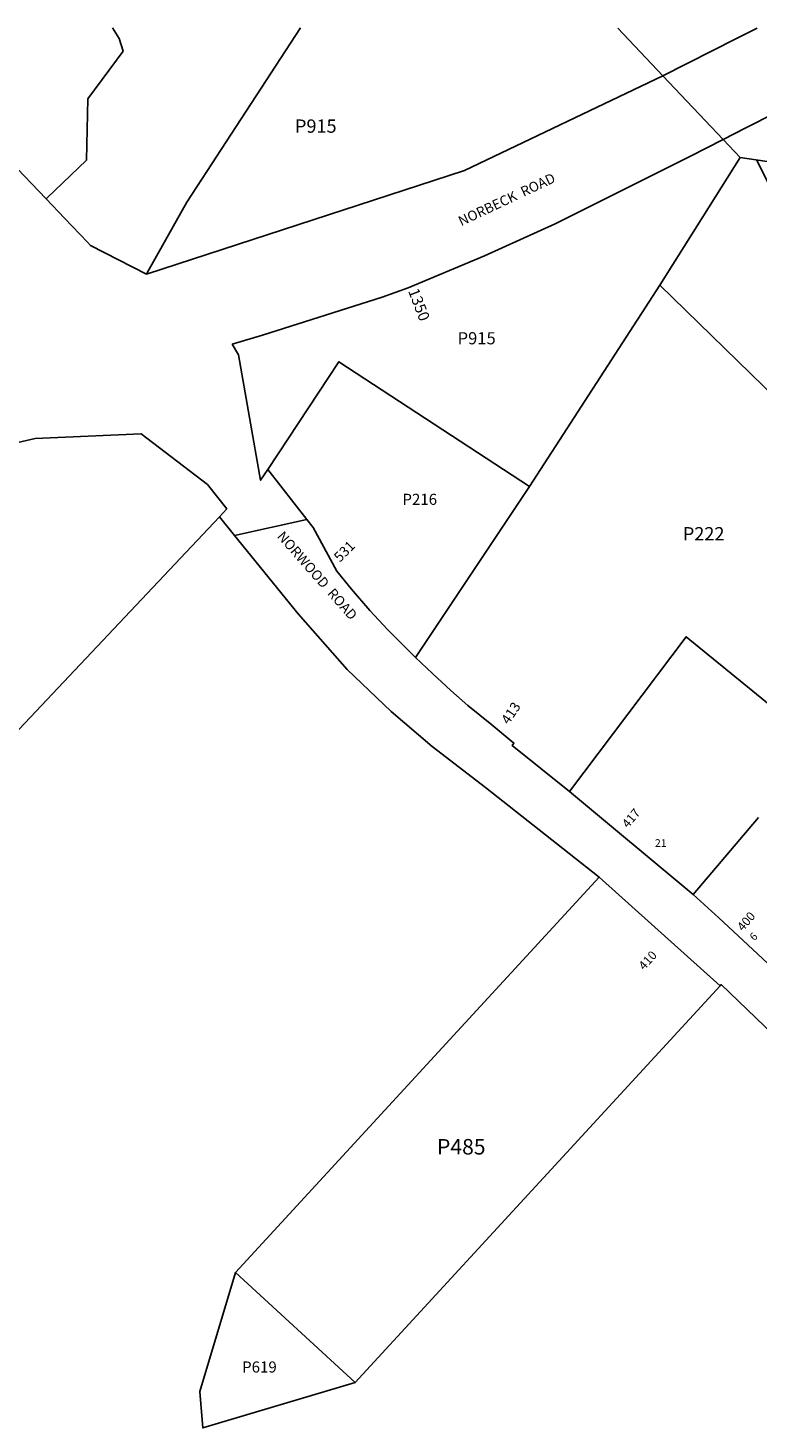
# Model space of a CAD drawing. Units: inches. Extents: x 1303763 to 1309785, y 525449 to 529491.
# Drawn here: x 1306146 to 1307448, y 526951 to 529448 of the extents above; entities that cross this region are included whole.
import ezdxf

# ---------------------------------------------------------------- set-up
doc = ezdxf.new("R2010")
doc.units = ezdxf.units.IN
doc.header["$MEASUREMENT"] = 0
for name, color, linetype in [('Addresses', 5, 'Continuous'), ('Lot-Block-Parcel Text', 6, 'Continuous'), ('Parcel Boundaries', 7, 'Continuous'), ('Street Names', 7, 'Continuous'), ('Street ROW', 5, 'Continuous')]:
    doc.layers.add(name, color=color, linetype=linetype)
doc.styles.add('Arial', font='txt')

msp = doc.modelspace()

# ---------------------------------------------------------------- linework, layer by layer
at = {"layer": 'Parcel Boundaries'}
for p, q in [((1306296.8, 529448.5), (1306308.7, 529429.6)), ((1306632, 529448.5), (1306429.5, 529137.6)), ((1307278.2, 529363.2), (1307197.6, 529448.4)), ((1306308.7, 529429.6), (1306315.4, 529407.3)), ((1306315.4, 529407.3), (1306252.7, 529322.2)), ((1306252.7, 529322.2), (1306250.5, 529212.5)), ((1307416.1, 529217.3), (1307385.6, 529249.5)), ((1307272.5, 528990), (1307416.1, 529217.3)), ((1307416.1, 529217.3), (1307746.3, 529168.6)), ((1307648.3, 528805.6), (1307445.5, 529212.8)), ((1307040.5, 528630.5), (1307272.5, 528990)), ((1307272.5, 528990), (1307541.6, 528727.8)), ((1307040.5, 528630.5), (1306836.9, 528325.9)), ((1306487.3, 528576.6), (1305770.3, 527816.7)), ((1307448.9, 528040.5), (1307332.4, 527903.3)), ((1307164.4, 527934), (1306516, 527229.1)), ((1306729.4, 527032.8), (1307380.4, 527740.4)), ((1306729.4, 527032.8), (1306516, 527229.1))]:
    msp.add_line(p, q, dxfattribs=at)
for points in [[(1306250.5, 529212.5), (1306180.3, 529145.4), (1306178.4, 529143.6)], [(1306429.5, 529137.6), (1306361.4, 529016.9), (1306357.2, 529009.5)], [(1306573.4, 528660.8), (1306700.1, 528853.3), (1307040.5, 528630.5)], [(1307557.8, 528168.9), (1307319.6, 528362.8), (1307111.9, 528086.5)], [(1306516, 527229.1), (1306452.2, 527016.8), (1306457.6, 526951.5), (1306729.4, 527032.8)]]:
    msp.add_lwpolyline(points, dxfattribs=at)
at = {"layer": 'Street ROW'}
for p, q in [((1307278.2, 529363.2), (1306924.6, 529194.5)), ((1307385.7, 529249.4), (1307278.2, 529363.2)), ((1306924.6, 529194.5), (1306357.2, 529009.5)), ((1306357.2, 529009.5), (1306257.7, 529060.7)), ((1306500.5, 528590.6), (1306487.3, 528576.6)), ((1306514.2, 528543.5), (1306643.5, 528571.6)), ((1307332.4, 527903.3), (1307111.9, 528086.5)), ((1307164.4, 527934), (1307380.4, 527740.4))]:
    msp.add_line(p, q, dxfattribs=at)
for points in [[(1307446.1, 529448.4), (1307409.2, 529429.6), (1307278.2, 529363.2)], [(1306510, 528884.7), (1306564, 528900.5), (1306777.3, 528968.2), (1306824.1, 528985.1), (1306959.9, 529042.1), (1307086.4, 529099.1), (1307327.3, 529220.1), (1307385.7, 529249.4)], [(1306257.7, 529060.7), (1306252.1, 529066.5), (1306211.3, 529109.2), (1306178.4, 529143.6), (1306113.6, 529211.4)], [(1306573.4, 528660.8), (1306560.9, 528641.8), (1306521.6, 528865.8), (1306510, 528884.7)], [(1305967.8, 528672.3), (1306158.9, 528716.3), (1306347.8, 528724.4), (1306466.3, 528634.1), (1306500.5, 528590.6)], [(1306836.9, 528325.9), (1306787.5, 528375), (1306755.6, 528409.6), (1306722.8, 528447.6), (1306696.8, 528479.5), (1306654.4, 528557.7), (1306643.5, 528571.6), (1306573.4, 528660.8)], [(1306487.3, 528576.6), (1306514.2, 528543.5), (1306627.8, 528403.8), (1306714.9, 528304.6), (1306793.8, 528229.7), (1306866.7, 528166.9), (1306961.9, 528094), (1307164.4, 527934)], [(1307111.9, 528086.5), (1307009.2, 528168.8), (1307012.6, 528173.1), (1306973.3, 528205.8), (1306930.1, 528240.4), (1306900.3, 528266.7), (1306867.2, 528297), (1306836.9, 528325.9)], [(1307380.4, 527740.4), (1307382.2, 527742.4), (1307597.8, 527535.1), (1307771.9, 527375.1), (1307879.2, 527286), (1307935.9, 527247.5), (1307998.7, 527203), (1308096.8, 527136.9)]]:
    msp.add_lwpolyline(points, dxfattribs=at)
for points in [[(1307385.6, 529249.5), (1307426.4, 529270.2), (1307695.5, 529406.7, -0.010687), (1307747.9, 529431.9), (1307747.9, 529431.9)], [(1307619.9, 527894.3), (1307561.7, 527825.8), (1307511.1, 527766.2, -0.426922), (1307482.3, 527764.5), (1307377.9, 527861.2), (1307332.4, 527903.3)]]:
    msp.add_lwpolyline(points, format="xyb", dxfattribs=at)

# ---------------------------------------------------------------- texts
at = {"layer": 'Addresses', "color": 18, "true_color": 0x000000, "style": 'Arial'}
for s, height, rotation, p in [('1350', 19.72, -69.0753, (1306823.6, 528979.6)), ('531', 17.75, 45, (1306702.2, 528494.6)), ('413', 17.75, 55.9112, (1307003, 528205.1)), ('417', 15.78, 49.6356, (1307215.8, 528020.4)), ('400', 15.78, 49.6356, (1307421.1, 527836.4)), ('410', 15.78, 47.8829, (1307244.9, 527767.1))]:
    msp.add_text(s, height=height, rotation=rotation, dxfattribs=at).set_placement(p)
at = {"layer": 'Lot-Block-Parcel Text', "color": 14, "true_color": 0xa80000, "style": 'Arial'}
for s, height, p in [('P915', 23.67, (1306622.1, 529261.7)), ('P915', 21.69, (1306912.1, 528884.3)), ('P216', 19.72, (1306813.7, 528598)), ('P222', 23.67, (1307313.8, 528534.6)), ('21', 13.81, (1307264, 527987.9)), ('P485', 27.61, (1306875.4, 527439.3)), ('P619', 19.72, (1306527.8, 527050.4))]:
    msp.add_text(s, height=height, dxfattribs=at).set_placement(p)
msp.add_text('6', height=13.8, rotation=43.405, dxfattribs=at).set_placement((1307440.8, 527819.5))
at = {"layer": 'Street Names', "color": 18, "true_color": 0x000000, "style": 'Arial'}
for s, rotation, p in [('NORBECK  ROAD', 25.1946, (1306918.5, 529094.8)), ('NORWOOD  ROAD', -48.6443, (1306589, 528541.2))]:
    msp.add_text(s, height=17.75, rotation=rotation, dxfattribs=at).set_placement(p)

doc.saveas('drawing.dxf')
